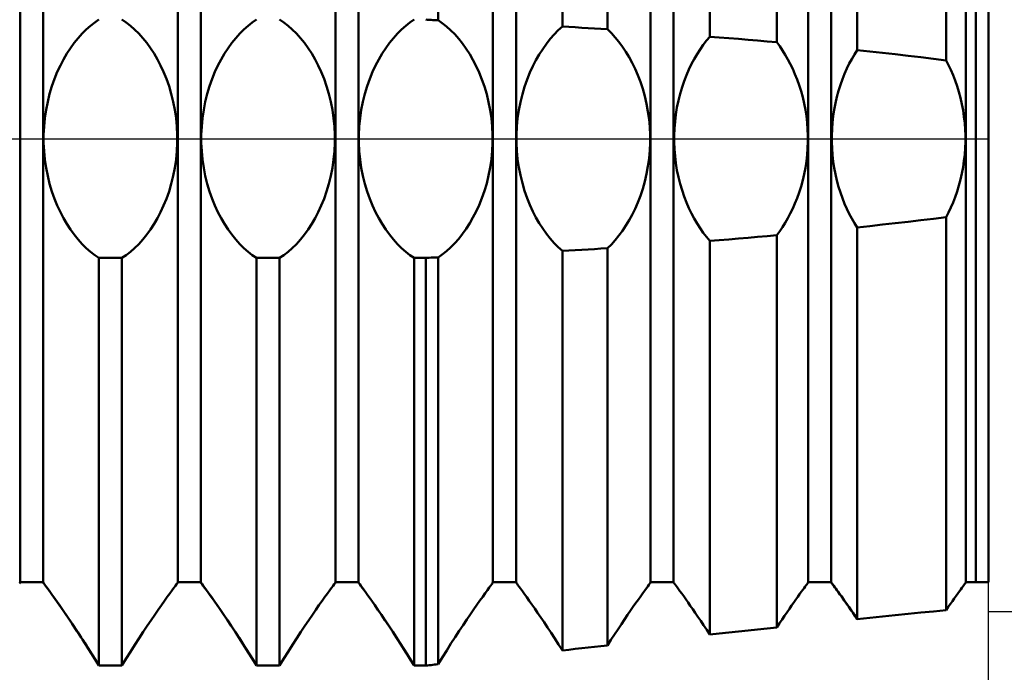
# Model space of a CAD drawing. Units: millimetres. Extents: x -27 to 116, y -34 to 41.
# Drawn here: x 71 to 82, y -6 to 1 of the extents above; entities that cross this region are included whole.
import ezdxf

# ---------------------------------------------------------------- set-up
doc = ezdxf.new("R2010")
doc.units = ezdxf.units.MM
doc.header["$LTSCALE"] = 4.4
doc.linetypes.add('LONGDASH_DASH', pattern=[0.85, 0.4, -0.2, 0.05, -0.2])
for name, color, linetype in [('1', 4, 'CONTINUOUS'), ('2', 7, 'CONTINUOUS'), ('4', 2, 'LONGDASH_DASH'), ('NOCUT', 7, 'CONTINUOUS'), ('SK4', 2, 'LONGDASH_DASH')]:
    doc.layers.add(name, color=color, linetype=linetype)

msp = doc.modelspace()

# ---------------------------------------------------------------- linework, layer by layer
at = {"layer": '1', "color": 4, "linetype": 'CONTINUOUS', "lineweight": 50}
for p, q in [((75.887, 1.317), (75.887, 5.837)), ((77.267, 1.246), (77.267, 5.683)), ((77.767, 1.216), (77.767, 5.628)), ((78.904, 1.134), (78.904, 5.506)), ((79.648, 1.072), (79.648, 5.427)), ((80.54, 0.985), (80.54, 5.335)), ((81.528, 0.87), (81.528, 5.235)), ((71.247, -4.926), (71.247, 4.926)), ((71.503, -4.926), (71.503, 4.926)), ((72.997, -4.926), (72.997, 4.926)), ((73.253, -4.926), (73.253, 4.926)), ((74.747, -4.926), (74.747, 4.926)), ((75.003, -4.926), (75.003, 4.926)), ((76.497, -4.926), (76.497, 4.926)), ((76.753, -4.926), (76.753, 4.926)), ((78.247, -4.926), (78.247, 4.926)), ((78.503, -4.926), (78.503, 4.926)), ((79.997, -4.926), (79.997, 4.926)), ((80.253, -4.926), (80.253, 4.926)), ((81.747, -4.926), (81.747, 4.926)), ((81.856, -4.926), (81.856, 4.926)), ((82, -4.926), (82, 4.926)), ((72.075, 1.291), (72.122, 1.323)), ((72.425, 1.291), (72.378, 1.323)), ((73.825, 1.291), (73.872, 1.323)), ((74.175, 1.291), (74.128, 1.323)), ((75.575, 1.291), (75.622, 1.323)), ((75.77, 1.322), (75.75, 1.323)), ((75.789, 1.321), (75.77, 1.322)), ((75.809, 1.32), (75.789, 1.321)), ((75.828, 1.319), (75.809, 1.32)), ((75.848, 1.318), (75.828, 1.319)), ((75.868, 1.317), (75.848, 1.318)), ((75.887, 1.317), (75.868, 1.317)), ((75.934, 1.285), (75.887, 1.317)), ((71.936, 1.169), (71.982, 1.215)), ((71.982, 1.215), (72.028, 1.255)), ((72.028, 1.255), (72.075, 1.291)), ((72.472, 1.255), (72.425, 1.291)), ((72.518, 1.215), (72.472, 1.255)), ((72.564, 1.169), (72.518, 1.215)), ((73.686, 1.169), (73.732, 1.215)), ((73.732, 1.215), (73.778, 1.255)), ((73.778, 1.255), (73.825, 1.291)), ((74.222, 1.255), (74.175, 1.291)), ((74.268, 1.215), (74.222, 1.255)), ((74.314, 1.169), (74.268, 1.215)), ((75.436, 1.169), (75.482, 1.215)), ((75.482, 1.215), (75.528, 1.255)), ((75.528, 1.255), (75.575, 1.291)), ((75.98, 1.248), (75.934, 1.285)), ((76.026, 1.207), (75.98, 1.248)), ((76.072, 1.161), (76.026, 1.207)), ((77.176, 1.159), (77.221, 1.205)), ((77.221, 1.205), (77.267, 1.246)), ((77.339, 1.242), (77.267, 1.246)), ((77.41, 1.238), (77.339, 1.242)), ((77.482, 1.234), (77.41, 1.238)), ((77.553, 1.229), (77.482, 1.234)), ((77.625, 1.225), (77.553, 1.229)), ((77.696, 1.22), (77.625, 1.225)), ((77.767, 1.216), (77.696, 1.22)), ((77.811, 1.173), (77.767, 1.216)), ((71.847, 1.065), (71.891, 1.119)), ((71.891, 1.119), (71.936, 1.169)), ((72.609, 1.119), (72.564, 1.169)), ((72.653, 1.065), (72.609, 1.119)), ((73.597, 1.065), (73.641, 1.119)), ((73.641, 1.119), (73.686, 1.169)), ((74.359, 1.119), (74.314, 1.169)), ((74.403, 1.065), (74.359, 1.119)), ((75.347, 1.065), (75.391, 1.119)), ((75.391, 1.119), (75.436, 1.169)), ((76.116, 1.111), (76.072, 1.161)), ((76.159, 1.057), (76.116, 1.111)), ((77.09, 1.055), (77.132, 1.109)), ((77.132, 1.109), (77.176, 1.159)), ((77.853, 1.126), (77.811, 1.173)), ((77.895, 1.076), (77.853, 1.126)), ((78.867, 1.09), (78.904, 1.134)), ((79.01, 1.126), (78.904, 1.134)), ((79.116, 1.117), (79.01, 1.126)), ((79.223, 1.109), (79.116, 1.117)), ((79.329, 1.1), (79.223, 1.109)), ((79.435, 1.091), (79.329, 1.1)), ((71.766, 0.946), (71.806, 1.007)), ((71.806, 1.007), (71.847, 1.065)), ((72.694, 1.007), (72.653, 1.065)), ((72.734, 0.946), (72.694, 1.007)), ((73.516, 0.946), (73.556, 1.007)), ((73.556, 1.007), (73.597, 1.065)), ((74.444, 1.007), (74.403, 1.065)), ((74.484, 0.946), (74.444, 1.007)), ((75.266, 0.946), (75.306, 1.007)), ((75.306, 1.007), (75.347, 1.065)), ((76.2, 0.999), (76.159, 1.057)), ((76.239, 0.938), (76.2, 0.999)), ((77.01, 0.936), (77.049, 0.997)), ((77.049, 0.997), (77.09, 1.055)), ((77.934, 1.022), (77.895, 1.076)), ((77.972, 0.965), (77.934, 1.022)), ((78.763, 0.941), (78.796, 0.993)), ((78.796, 0.993), (78.831, 1.043)), ((78.831, 1.043), (78.867, 1.09)), ((79.542, 1.081), (79.435, 1.091)), ((79.648, 1.072), (79.542, 1.081)), ((79.68, 1.027), (79.648, 1.072)), ((79.712, 0.981), (79.68, 1.027)), ((80.51, 0.936), (80.541, 0.985)), ((80.681, 0.97), (80.54, 0.985)), ((71.694, 0.815), (71.728, 0.882)), ((71.728, 0.882), (71.766, 0.946)), ((72.772, 0.882), (72.734, 0.946)), ((72.806, 0.815), (72.772, 0.882)), ((73.444, 0.815), (73.478, 0.882)), ((73.478, 0.882), (73.516, 0.946)), ((74.522, 0.882), (74.484, 0.946)), ((74.556, 0.815), (74.522, 0.882)), ((75.194, 0.815), (75.228, 0.882)), ((75.228, 0.882), (75.266, 0.946)), ((76.275, 0.875), (76.239, 0.938)), ((76.31, 0.808), (76.275, 0.875)), ((76.973, 0.873), (77.01, 0.936)), ((78.008, 0.905), (77.972, 0.965)), ((78.042, 0.843), (78.008, 0.905)), ((78.701, 0.831), (78.731, 0.886)), ((78.731, 0.886), (78.763, 0.941)), ((79.742, 0.932), (79.712, 0.981)), ((79.771, 0.882), (79.742, 0.932)), ((79.798, 0.831), (79.771, 0.882)), ((80.453, 0.835), (80.481, 0.886)), ((80.481, 0.886), (80.51, 0.936)), ((80.822, 0.954), (80.681, 0.97)), ((80.964, 0.939), (80.822, 0.954)), ((81.105, 0.922), (80.964, 0.939)), ((81.247, 0.905), (81.105, 0.922)), ((81.388, 0.888), (81.247, 0.905)), ((81.528, 0.87), (81.388, 0.888)), ((71.66, 0.743), (71.694, 0.815)), ((72.84, 0.743), (72.806, 0.815)), ((73.41, 0.743), (73.444, 0.815)), ((74.59, 0.743), (74.556, 0.815)), ((75.16, 0.743), (75.194, 0.815)), ((76.342, 0.737), (76.31, 0.808)), ((76.907, 0.735), (76.939, 0.806)), ((76.939, 0.806), (76.973, 0.873)), ((78.074, 0.778), (78.042, 0.843)), ((78.105, 0.707), (78.074, 0.778)), ((78.645, 0.708), (78.673, 0.771)), ((78.673, 0.771), (78.701, 0.831)), ((79.825, 0.776), (79.798, 0.831)), ((79.85, 0.719), (79.825, 0.776)), ((80.401, 0.722), (80.427, 0.78)), ((80.427, 0.78), (80.453, 0.835)), ((81.554, 0.819), (81.528, 0.87)), ((81.58, 0.765), (81.554, 0.819)), ((71.6, 0.585), (71.629, 0.666)), ((71.629, 0.666), (71.66, 0.743)), ((72.871, 0.666), (72.84, 0.743)), ((72.9, 0.585), (72.871, 0.666)), ((73.35, 0.585), (73.379, 0.666)), ((73.379, 0.666), (73.41, 0.743)), ((74.621, 0.666), (74.59, 0.743)), ((74.65, 0.585), (74.621, 0.666)), ((75.1, 0.585), (75.129, 0.666)), ((75.129, 0.666), (75.16, 0.743)), ((76.373, 0.66), (76.342, 0.737)), ((76.402, 0.579), (76.373, 0.66)), ((76.848, 0.578), (76.876, 0.658)), ((76.876, 0.658), (76.907, 0.735)), ((78.133, 0.633), (78.105, 0.707)), ((78.62, 0.641), (78.645, 0.708)), ((79.874, 0.658), (79.85, 0.719)), ((79.897, 0.595), (79.874, 0.658)), ((80.354, 0.598), (80.377, 0.661)), ((80.377, 0.661), (80.401, 0.722)), ((81.605, 0.708), (81.58, 0.765)), ((81.628, 0.647), (81.605, 0.708)), ((71.575, 0.5), (71.6, 0.585)), ((72.925, 0.5), (72.9, 0.585)), ((73.325, 0.5), (73.35, 0.585)), ((74.675, 0.5), (74.65, 0.585)), ((75.075, 0.5), (75.1, 0.585)), ((76.427, 0.495), (76.402, 0.579)), ((76.823, 0.494), (76.848, 0.578)), ((78.159, 0.555), (78.133, 0.633)), ((78.183, 0.473), (78.159, 0.555)), ((78.574, 0.5), (78.596, 0.572)), ((78.596, 0.572), (78.62, 0.641)), ((79.917, 0.529), (79.897, 0.595)), ((80.334, 0.532), (80.354, 0.598)), ((81.65, 0.585), (81.628, 0.647)), ((81.67, 0.52), (81.65, 0.585)), ((71.553, 0.412), (71.575, 0.5)), ((72.947, 0.412), (72.925, 0.5)), ((73.303, 0.412), (73.325, 0.5)), ((74.697, 0.412), (74.675, 0.5)), ((75.053, 0.412), (75.075, 0.5)), ((76.448, 0.407), (76.427, 0.495)), ((76.801, 0.406), (76.823, 0.494)), ((78.202, 0.389), (78.183, 0.473)), ((78.556, 0.425), (78.574, 0.5)), ((79.936, 0.461), (79.917, 0.529)), ((79.952, 0.392), (79.936, 0.461)), ((80.299, 0.394), (80.315, 0.464)), ((80.315, 0.464), (80.334, 0.532)), ((81.688, 0.453), (81.67, 0.52)), ((81.703, 0.385), (81.688, 0.453)), ((71.535, 0.321), (71.553, 0.412)), ((72.965, 0.321), (72.947, 0.412)), ((73.285, 0.321), (73.303, 0.412)), ((74.715, 0.321), (74.697, 0.412)), ((75.035, 0.321), (75.053, 0.412)), ((76.466, 0.318), (76.448, 0.407)), ((76.784, 0.317), (76.801, 0.406)), ((78.218, 0.303), (78.202, 0.389)), ((78.527, 0.271), (78.54, 0.349)), ((78.54, 0.349), (78.556, 0.425)), ((79.965, 0.321), (79.952, 0.392)), ((80.285, 0.323), (80.299, 0.394)), ((81.716, 0.316), (81.703, 0.385)), ((71.513, 0.137), (71.522, 0.229)), ((71.522, 0.229), (71.535, 0.321)), ((72.978, 0.229), (72.965, 0.321)), ((72.987, 0.137), (72.978, 0.229)), ((73.263, 0.137), (73.272, 0.229)), ((73.272, 0.229), (73.285, 0.321)), ((74.728, 0.229), (74.715, 0.321)), ((74.737, 0.137), (74.728, 0.229)), ((75.013, 0.137), (75.022, 0.229)), ((75.022, 0.229), (75.035, 0.321)), ((76.479, 0.227), (76.466, 0.318)), ((76.488, 0.135), (76.479, 0.227)), ((76.762, 0.135), (76.771, 0.226)), ((76.771, 0.226), (76.784, 0.317)), ((78.23, 0.216), (78.218, 0.303)), ((78.518, 0.193), (78.527, 0.271)), ((79.976, 0.25), (79.965, 0.321)), ((79.984, 0.178), (79.976, 0.25)), ((80.266, 0.179), (80.274, 0.251)), ((80.274, 0.251), (80.285, 0.323)), ((81.726, 0.245), (81.716, 0.316)), ((81.734, 0.175), (81.726, 0.245)), ((71.508, 0.045), (71.513, 0.137)), ((72.992, 0.045), (72.987, 0.137)), ((73.258, 0.045), (73.263, 0.137)), ((74.742, 0.045), (74.737, 0.137)), ((75.008, 0.045), (75.013, 0.137)), ((76.492, 0.045), (76.488, 0.135)), ((76.758, 0.045), (76.762, 0.135)), ((78.238, 0.129), (78.23, 0.216)), ((78.242, 0.043), (78.238, 0.129)), ((78.508, 0.038), (78.511, 0.115)), ((78.511, 0.115), (78.518, 0.193)), ((79.989, 0.106), (79.984, 0.178)), ((80.261, 0.107), (80.266, 0.179)), ((81.74, 0.104), (81.734, 0.175)), ((71.508, -0.045), (71.508, 0.045)), ((72.992, -0.045), (72.992, 0.045)), ((73.258, -0.045), (73.258, 0.045)), ((74.742, -0.045), (74.742, 0.045)), ((75.008, -0.045), (75.008, 0.045)), ((76.492, -0.045), (76.492, 0.045)), ((76.758, -0.045), (76.758, 0.045)), ((78.242, -0.043), (78.242, 0.043)), ((78.508, -0.038), (78.508, 0.038)), ((79.992, 0.035), (79.989, 0.106)), ((79.992, -0.035), (79.992, 0.035)), ((80.258, 0.035), (80.261, 0.107)), ((80.258, -0.035), (80.258, 0.035)), ((81.742, 0.035), (81.74, 0.104)), ((81.742, -0.035), (81.742, 0.035)), ((71.513, -0.137), (71.508, -0.045)), ((72.987, -0.137), (72.992, -0.045)), ((73.263, -0.137), (73.258, -0.045)), ((74.737, -0.137), (74.742, -0.045)), ((75.013, -0.137), (75.008, -0.045)), ((76.488, -0.135), (76.492, -0.045)), ((76.762, -0.135), (76.758, -0.045)), ((78.238, -0.129), (78.242, -0.043)), ((78.511, -0.115), (78.508, -0.038)), ((79.984, -0.178), (79.989, -0.106)), ((79.989, -0.106), (79.992, -0.035)), ((80.261, -0.107), (80.258, -0.035)), ((80.266, -0.179), (80.261, -0.107)), ((81.734, -0.175), (81.74, -0.104)), ((81.74, -0.104), (81.742, -0.035)), ((71.522, -0.229), (71.513, -0.137)), ((72.978, -0.229), (72.987, -0.137)), ((73.272, -0.229), (73.263, -0.137)), ((74.728, -0.229), (74.737, -0.137)), ((75.022, -0.229), (75.013, -0.137)), ((76.479, -0.227), (76.488, -0.135)), ((76.771, -0.226), (76.762, -0.135)), ((78.218, -0.303), (78.23, -0.216)), ((78.23, -0.216), (78.238, -0.129)), ((78.518, -0.193), (78.511, -0.115)), ((78.527, -0.271), (78.518, -0.193)), ((79.976, -0.25), (79.984, -0.178)), ((80.274, -0.251), (80.266, -0.179)), ((81.726, -0.245), (81.734, -0.175)), ((71.535, -0.321), (71.522, -0.229)), ((71.553, -0.412), (71.535, -0.321)), ((72.947, -0.412), (72.965, -0.321)), ((72.965, -0.321), (72.978, -0.229)), ((73.285, -0.321), (73.272, -0.229)), ((73.303, -0.412), (73.285, -0.321)), ((74.697, -0.412), (74.715, -0.321)), ((74.715, -0.321), (74.728, -0.229)), ((75.035, -0.321), (75.022, -0.229)), ((75.053, -0.412), (75.035, -0.321)), ((76.448, -0.407), (76.466, -0.318)), ((76.466, -0.318), (76.479, -0.227)), ((76.784, -0.317), (76.771, -0.226)), ((76.801, -0.406), (76.784, -0.317)), ((78.202, -0.389), (78.218, -0.303)), ((78.54, -0.349), (78.527, -0.271)), ((79.952, -0.392), (79.965, -0.321)), ((79.965, -0.321), (79.976, -0.25)), ((80.285, -0.323), (80.274, -0.251)), ((80.299, -0.394), (80.285, -0.323)), ((81.703, -0.385), (81.716, -0.316)), ((81.716, -0.316), (81.726, -0.245)), ((71.575, -0.5), (71.553, -0.412)), ((72.925, -0.5), (72.947, -0.412)), ((73.325, -0.5), (73.303, -0.412)), ((74.675, -0.5), (74.697, -0.412)), ((75.075, -0.5), (75.053, -0.412)), ((76.427, -0.495), (76.448, -0.407)), ((76.823, -0.494), (76.801, -0.406)), ((78.183, -0.473), (78.202, -0.389)), ((78.556, -0.425), (78.54, -0.349)), ((78.574, -0.5), (78.556, -0.425)), ((79.936, -0.461), (79.952, -0.392)), ((80.315, -0.464), (80.299, -0.394)), ((81.688, -0.453), (81.703, -0.385)), ((71.6, -0.585), (71.575, -0.5)), ((72.9, -0.585), (72.925, -0.5)), ((73.35, -0.585), (73.325, -0.5)), ((74.65, -0.585), (74.675, -0.5)), ((75.1, -0.585), (75.075, -0.5)), ((76.402, -0.579), (76.427, -0.495)), ((76.848, -0.578), (76.823, -0.494)), ((78.159, -0.555), (78.183, -0.473)), ((78.596, -0.572), (78.574, -0.5)), ((79.897, -0.595), (79.917, -0.529)), ((79.917, -0.529), (79.936, -0.461)), ((80.334, -0.532), (80.315, -0.464)), ((80.354, -0.598), (80.334, -0.532)), ((81.65, -0.585), (81.67, -0.52)), ((81.67, -0.52), (81.688, -0.453)), ((71.629, -0.666), (71.6, -0.585)), ((72.871, -0.666), (72.9, -0.585)), ((73.379, -0.666), (73.35, -0.585)), ((74.621, -0.666), (74.65, -0.585)), ((75.129, -0.666), (75.1, -0.585)), ((76.373, -0.66), (76.402, -0.579)), ((76.876, -0.658), (76.848, -0.578)), ((78.105, -0.707), (78.133, -0.633)), ((78.133, -0.633), (78.159, -0.555)), ((78.62, -0.641), (78.596, -0.572)), ((78.645, -0.708), (78.62, -0.641)), ((79.874, -0.658), (79.897, -0.595)), ((80.377, -0.661), (80.354, -0.598)), ((81.605, -0.708), (81.628, -0.647)), ((81.628, -0.647), (81.65, -0.585)), ((71.66, -0.743), (71.629, -0.666)), ((71.694, -0.815), (71.66, -0.743)), ((72.806, -0.815), (72.84, -0.743)), ((72.84, -0.743), (72.871, -0.666)), ((73.41, -0.743), (73.379, -0.666)), ((73.444, -0.815), (73.41, -0.743)), ((74.556, -0.815), (74.59, -0.743)), ((74.59, -0.743), (74.621, -0.666)), ((75.16, -0.743), (75.129, -0.666)), ((75.194, -0.815), (75.16, -0.743)), ((76.31, -0.808), (76.342, -0.737)), ((76.342, -0.737), (76.373, -0.66)), ((76.907, -0.735), (76.876, -0.658)), ((76.939, -0.806), (76.907, -0.735)), ((78.074, -0.778), (78.105, -0.707)), ((78.673, -0.771), (78.645, -0.708)), ((79.825, -0.776), (79.85, -0.719)), ((79.85, -0.719), (79.874, -0.658)), ((80.401, -0.722), (80.377, -0.661)), ((80.427, -0.78), (80.401, -0.722)), ((81.554, -0.819), (81.58, -0.765)), ((81.58, -0.765), (81.605, -0.708)), ((71.728, -0.882), (71.694, -0.815)), ((72.772, -0.882), (72.806, -0.815)), ((73.478, -0.882), (73.444, -0.815)), ((74.522, -0.882), (74.556, -0.815)), ((75.228, -0.882), (75.194, -0.815)), ((76.275, -0.875), (76.31, -0.808)), ((76.973, -0.873), (76.939, -0.806)), ((77.01, -0.936), (76.973, -0.873)), ((78.008, -0.905), (78.042, -0.843)), ((78.042, -0.843), (78.074, -0.778)), ((78.701, -0.831), (78.673, -0.771)), ((78.731, -0.886), (78.701, -0.831)), ((79.771, -0.882), (79.798, -0.831)), ((79.798, -0.831), (79.825, -0.776)), ((80.453, -0.835), (80.427, -0.78)), ((80.481, -0.886), (80.453, -0.835)), ((81.388, -0.888), (81.528, -0.87)), ((81.528, -0.87), (81.554, -0.819)), ((81.528, -5.235), (81.528, -0.87)), ((71.766, -0.946), (71.728, -0.882)), ((71.806, -1.007), (71.766, -0.946)), ((72.694, -1.007), (72.734, -0.946)), ((72.734, -0.946), (72.772, -0.882)), ((73.516, -0.946), (73.478, -0.882)), ((73.556, -1.007), (73.516, -0.946)), ((74.444, -1.007), (74.484, -0.946)), ((74.484, -0.946), (74.522, -0.882)), ((75.266, -0.946), (75.228, -0.882)), ((75.306, -1.007), (75.266, -0.946)), ((76.2, -0.999), (76.239, -0.938)), ((76.239, -0.938), (76.275, -0.875)), ((77.049, -0.997), (77.01, -0.936)), ((77.934, -1.022), (77.972, -0.965)), ((77.972, -0.965), (78.008, -0.905)), ((78.763, -0.941), (78.731, -0.886)), ((78.796, -0.993), (78.763, -0.941)), ((79.68, -1.027), (79.712, -0.981)), ((79.712, -0.981), (79.742, -0.932)), ((79.742, -0.932), (79.771, -0.882)), ((80.51, -0.936), (80.481, -0.886)), ((80.541, -0.985), (80.51, -0.936)), ((80.54, -0.985), (80.681, -0.97)), ((80.681, -0.97), (80.822, -0.954)), ((80.822, -0.954), (80.964, -0.939)), ((80.964, -0.939), (81.105, -0.922)), ((81.105, -0.922), (81.247, -0.905)), ((81.247, -0.905), (81.388, -0.888)), ((71.847, -1.065), (71.806, -1.007)), ((71.891, -1.119), (71.847, -1.065)), ((72.609, -1.119), (72.653, -1.065)), ((72.653, -1.065), (72.694, -1.007)), ((73.597, -1.065), (73.556, -1.007)), ((73.641, -1.119), (73.597, -1.065)), ((74.359, -1.119), (74.403, -1.065)), ((74.403, -1.065), (74.444, -1.007)), ((75.347, -1.065), (75.306, -1.007)), ((75.391, -1.119), (75.347, -1.065)), ((76.116, -1.111), (76.159, -1.057)), ((76.159, -1.057), (76.2, -0.999)), ((77.09, -1.055), (77.049, -0.997)), ((77.132, -1.109), (77.09, -1.055)), ((77.853, -1.126), (77.895, -1.076)), ((77.895, -1.076), (77.934, -1.022)), ((78.831, -1.043), (78.796, -0.993)), ((78.867, -1.09), (78.831, -1.043)), ((78.904, -1.134), (78.867, -1.09)), ((79.329, -1.1), (79.435, -1.091)), ((79.435, -1.091), (79.542, -1.081)), ((79.542, -1.081), (79.648, -1.072)), ((79.648, -1.072), (79.68, -1.027)), ((79.648, -5.427), (79.648, -1.072)), ((80.54, -5.335), (80.54, -0.985)), ((71.936, -1.169), (71.891, -1.119)), ((71.982, -1.215), (71.936, -1.169)), ((72.518, -1.215), (72.564, -1.169)), ((72.564, -1.169), (72.609, -1.119)), ((73.686, -1.169), (73.641, -1.119)), ((73.732, -1.215), (73.686, -1.169)), ((74.268, -1.215), (74.314, -1.169)), ((74.314, -1.169), (74.359, -1.119)), ((75.436, -1.169), (75.391, -1.119)), ((75.482, -1.215), (75.436, -1.169)), ((76.026, -1.207), (76.072, -1.161)), ((76.072, -1.161), (76.116, -1.111)), ((77.176, -1.159), (77.132, -1.109)), ((77.221, -1.205), (77.176, -1.159)), ((77.767, -1.216), (77.811, -1.173)), ((77.811, -1.173), (77.853, -1.126)), ((78.904, -1.134), (79.01, -1.126)), ((78.904, -5.506), (78.904, -1.134)), ((79.01, -1.126), (79.116, -1.117)), ((79.116, -1.117), (79.223, -1.109)), ((79.223, -1.109), (79.329, -1.1)), ((72.028, -1.255), (71.982, -1.215)), ((72.075, -1.291), (72.028, -1.255)), ((72.122, -1.323), (72.075, -1.291)), ((72.378, -1.323), (72.425, -1.291)), ((72.425, -1.291), (72.472, -1.255)), ((72.472, -1.255), (72.518, -1.215)), ((73.778, -1.255), (73.732, -1.215)), ((73.825, -1.291), (73.778, -1.255)), ((73.872, -1.323), (73.825, -1.291)), ((74.128, -1.323), (74.175, -1.291)), ((74.175, -1.291), (74.222, -1.255)), ((74.222, -1.255), (74.268, -1.215)), ((75.528, -1.255), (75.482, -1.215)), ((75.575, -1.291), (75.528, -1.255)), ((75.622, -1.323), (75.575, -1.291)), ((75.887, -1.317), (75.934, -1.285)), ((75.934, -1.285), (75.98, -1.248)), ((75.98, -1.248), (76.026, -1.207)), ((77.267, -1.246), (77.221, -1.205)), ((77.267, -1.246), (77.339, -1.242)), ((77.267, -5.683), (77.267, -1.246)), ((77.339, -1.242), (77.41, -1.238)), ((77.41, -1.238), (77.482, -1.234)), ((77.482, -1.234), (77.553, -1.229)), ((77.553, -1.229), (77.625, -1.225)), ((77.625, -1.225), (77.696, -1.22)), ((77.696, -1.22), (77.767, -1.216)), ((77.767, -5.628), (77.767, -1.216)), ((72.122, -1.323), (72.378, -1.323)), ((72.122, -5.852), (72.122, -1.323)), ((72.378, -5.852), (72.378, -1.323)), ((73.872, -1.323), (74.128, -1.323)), ((73.872, -5.852), (73.872, -1.323)), ((74.128, -5.852), (74.128, -1.323)), ((75.622, -1.323), (75.75, -1.323)), ((75.622, -5.852), (75.622, -1.323)), ((75.75, -1.323), (75.77, -1.322)), ((75.75, -5.852), (75.75, -1.323)), ((75.77, -1.322), (75.789, -1.321)), ((75.789, -1.321), (75.809, -1.32)), ((75.809, -1.32), (75.828, -1.319)), ((75.828, -1.319), (75.848, -1.318)), ((75.848, -1.318), (75.868, -1.317)), ((75.868, -1.317), (75.887, -1.317)), ((75.887, -5.837), (75.887, -1.317)), ((71.24, -4.938), (71.243, -4.935)), ((71.243, -4.935), (71.247, -4.926)), ((71.247, -4.926), (71.503, -4.926)), ((71.507, -4.935), (71.503, -4.926)), ((71.511, -4.94), (71.507, -4.935)), ((71.509, -4.937), (71.507, -4.935)), ((71.514, -4.944), (71.509, -4.937)), ((71.523, -4.955), (71.511, -4.94)), ((71.522, -4.954), (71.514, -4.944)), ((71.533, -4.97), (71.522, -4.954)), ((71.541, -4.981), (71.523, -4.955)), ((71.548, -4.989), (71.533, -4.97)), ((71.568, -5.017), (71.541, -4.981)), ((71.565, -5.013), (71.548, -4.989)), ((71.585, -5.041), (71.565, -5.013)), ((71.6, -5.062), (71.568, -5.017)), ((72.909, -5.049), (72.934, -5.015)), ((72.934, -5.015), (72.955, -4.986)), ((72.955, -4.986), (72.971, -4.964)), ((72.971, -4.964), (72.983, -4.948)), ((72.983, -4.948), (72.99, -4.938)), ((72.99, -4.938), (72.993, -4.935)), ((72.993, -4.935), (72.997, -4.926)), ((72.997, -4.926), (73.253, -4.926)), ((73.257, -4.935), (73.253, -4.926)), ((73.259, -4.937), (73.257, -4.935)), ((73.26, -4.938), (73.257, -4.935)), ((73.264, -4.944), (73.259, -4.937)), ((73.267, -4.948), (73.26, -4.938)), ((73.272, -4.954), (73.264, -4.944)), ((73.279, -4.964), (73.267, -4.948)), ((73.283, -4.97), (73.272, -4.954)), ((73.295, -4.986), (73.279, -4.964)), ((73.298, -4.989), (73.283, -4.97)), ((73.316, -5.015), (73.295, -4.986)), ((73.315, -5.013), (73.298, -4.989)), ((73.335, -5.041), (73.315, -5.013)), ((73.341, -5.049), (73.316, -5.015)), ((74.659, -5.049), (74.684, -5.015)), ((74.684, -5.015), (74.705, -4.986)), ((74.705, -4.986), (74.721, -4.964)), ((74.721, -4.964), (74.733, -4.948)), ((74.733, -4.948), (74.74, -4.938)), ((74.74, -4.938), (74.743, -4.935)), ((74.743, -4.935), (74.747, -4.926)), ((74.747, -4.926), (75.003, -4.926)), ((75.007, -4.935), (75.003, -4.926)), ((75.009, -4.937), (75.007, -4.935)), ((75.01, -4.938), (75.007, -4.935)), ((75.014, -4.944), (75.009, -4.937)), ((75.017, -4.948), (75.01, -4.938)), ((75.022, -4.954), (75.014, -4.944)), ((75.029, -4.964), (75.017, -4.948)), ((75.033, -4.97), (75.022, -4.954)), ((75.045, -4.986), (75.029, -4.964)), ((75.048, -4.989), (75.033, -4.97)), ((75.066, -5.015), (75.045, -4.986)), ((75.065, -5.013), (75.048, -4.989)), ((75.085, -5.041), (75.065, -5.013)), ((75.091, -5.049), (75.066, -5.015)), ((76.411, -5.047), (76.435, -5.013)), ((76.435, -5.013), (76.456, -4.985)), ((76.456, -4.985), (76.472, -4.963)), ((76.472, -4.963), (76.483, -4.947)), ((76.483, -4.947), (76.49, -4.938)), ((76.49, -4.938), (76.493, -4.935)), ((76.493, -4.935), (76.497, -4.926)), ((76.497, -4.926), (76.753, -4.926)), ((76.757, -4.935), (76.753, -4.926)), ((76.759, -4.937), (76.757, -4.935)), ((76.759, -4.937), (76.757, -4.935)), ((76.765, -4.945), (76.759, -4.937)), ((76.765, -4.945), (76.759, -4.937)), ((76.774, -4.957), (76.765, -4.945)), ((76.774, -4.957), (76.765, -4.945)), ((76.787, -4.975), (76.774, -4.957)), ((76.787, -4.975), (76.774, -4.957)), ((76.803, -4.997), (76.787, -4.975)), ((76.803, -4.997), (76.787, -4.975)), ((76.823, -5.025), (76.803, -4.997)), ((76.823, -5.025), (76.803, -4.997)), ((76.846, -5.057), (76.823, -5.025)), ((76.846, -5.057), (76.823, -5.025)), ((78.161, -5.047), (78.182, -5.017)), ((78.182, -5.017), (78.2, -4.992)), ((78.2, -4.992), (78.215, -4.972)), ((78.215, -4.972), (78.227, -4.956)), ((78.227, -4.956), (78.236, -4.944)), ((78.236, -4.944), (78.241, -4.937)), ((78.241, -4.937), (78.243, -4.935)), ((78.243, -4.935), (78.247, -4.926)), ((78.247, -4.926), (78.503, -4.926)), ((78.507, -4.935), (78.503, -4.926)), ((78.509, -4.937), (78.507, -4.935)), ((78.509, -4.937), (78.507, -4.935)), ((78.513, -4.942), (78.509, -4.937)), ((78.513, -4.942), (78.509, -4.937)), ((78.52, -4.951), (78.513, -4.942)), ((78.52, -4.951), (78.513, -4.942)), ((78.529, -4.964), (78.52, -4.951)), ((78.529, -4.964), (78.52, -4.951)), ((78.541, -4.981), (78.529, -4.964)), ((78.541, -4.981), (78.529, -4.964)), ((78.556, -5.001), (78.541, -4.981)), ((78.556, -5.001), (78.541, -4.981)), ((78.573, -5.025), (78.556, -5.001)), ((78.573, -5.025), (78.556, -5.001)), ((78.593, -5.052), (78.573, -5.025)), ((78.593, -5.052), (78.573, -5.025)), ((79.92, -5.034), (79.937, -5.011)), ((79.937, -5.011), (79.951, -4.991)), ((79.951, -4.991), (79.964, -4.974)), ((79.964, -4.974), (79.974, -4.96)), ((79.974, -4.96), (79.982, -4.949)), ((79.982, -4.949), (79.988, -4.941)), ((79.988, -4.941), (79.991, -4.936)), ((79.991, -4.936), (79.993, -4.935)), ((79.993, -4.935), (79.997, -4.926)), ((79.997, -4.926), (80.253, -4.926)), ((80.257, -4.935), (80.253, -4.926)), ((80.258, -4.936), (80.257, -4.935)), ((80.259, -4.937), (80.257, -4.935)), ((80.261, -4.94), (80.258, -4.936)), ((80.263, -4.943), (80.259, -4.937)), ((80.266, -4.946), (80.261, -4.94)), ((80.271, -4.953), (80.263, -4.943)), ((80.272, -4.955), (80.266, -4.946)), ((80.281, -4.967), (80.271, -4.953)), ((80.28, -4.966), (80.272, -4.955)), ((80.29, -4.979), (80.28, -4.966)), ((80.294, -4.984), (80.281, -4.967)), ((80.302, -4.995), (80.29, -4.979)), ((80.31, -5.006), (80.294, -4.984)), ((80.315, -5.014), (80.302, -4.995)), ((80.328, -5.032), (80.31, -5.006)), ((80.331, -5.035), (80.315, -5.014)), ((81.658, -5.05), (81.675, -5.026)), ((81.675, -5.026), (81.691, -5.005)), ((81.691, -5.005), (81.704, -4.986)), ((81.704, -4.986), (81.716, -4.971)), ((81.716, -4.971), (81.726, -4.958)), ((81.726, -4.958), (81.733, -4.948)), ((81.733, -4.948), (81.738, -4.941)), ((81.738, -4.941), (81.742, -4.936)), ((81.742, -4.936), (81.743, -4.935)), ((81.743, -4.935), (81.747, -4.926)), ((81.747, -4.926), (82, -4.926)), ((71.608, -5.073), (71.585, -5.041)), ((71.638, -5.115), (71.6, -5.062)), ((71.633, -5.108), (71.608, -5.073)), ((71.66, -5.145), (71.633, -5.108)), ((71.68, -5.175), (71.638, -5.115)), ((72.815, -5.181), (72.849, -5.133)), ((72.849, -5.133), (72.88, -5.089)), ((72.88, -5.089), (72.909, -5.049)), ((73.358, -5.073), (73.335, -5.041)), ((73.37, -5.089), (73.341, -5.049)), ((73.383, -5.108), (73.358, -5.073)), ((73.401, -5.133), (73.37, -5.089)), ((73.41, -5.145), (73.383, -5.108)), ((73.435, -5.181), (73.401, -5.133)), ((74.565, -5.181), (74.599, -5.133)), ((74.599, -5.133), (74.63, -5.089)), ((74.63, -5.089), (74.659, -5.049)), ((75.108, -5.073), (75.085, -5.041)), ((75.12, -5.089), (75.091, -5.049)), ((75.133, -5.108), (75.108, -5.073)), ((75.151, -5.133), (75.12, -5.089)), ((75.16, -5.145), (75.133, -5.108)), ((75.185, -5.181), (75.151, -5.133)), ((76.318, -5.177), (76.352, -5.129)), ((76.352, -5.129), (76.383, -5.086)), ((76.383, -5.086), (76.411, -5.047)), ((76.872, -5.093), (76.846, -5.057)), ((76.872, -5.093), (76.846, -5.057)), ((76.9, -5.132), (76.872, -5.093)), ((76.9, -5.132), (76.872, -5.093)), ((76.93, -5.174), (76.9, -5.132)), ((76.93, -5.174), (76.9, -5.132)), ((78.083, -5.156), (78.111, -5.116)), ((78.111, -5.116), (78.137, -5.08)), ((78.137, -5.08), (78.161, -5.047)), ((78.615, -5.082), (78.593, -5.052)), ((78.615, -5.082), (78.593, -5.052)), ((78.638, -5.115), (78.615, -5.082)), ((78.638, -5.115), (78.615, -5.082)), ((78.663, -5.149), (78.638, -5.115)), ((78.663, -5.149), (78.638, -5.115)), ((79.836, -5.151), (79.859, -5.119)), ((79.859, -5.119), (79.881, -5.088)), ((79.881, -5.088), (79.901, -5.06)), ((79.901, -5.06), (79.92, -5.034)), ((80.349, -5.061), (80.328, -5.032)), ((80.347, -5.058), (80.331, -5.035)), ((80.365, -5.082), (80.347, -5.058)), ((80.372, -5.093), (80.349, -5.061)), ((80.384, -5.109), (80.365, -5.082)), ((80.397, -5.128), (80.372, -5.093)), ((80.404, -5.137), (80.384, -5.109)), ((80.423, -5.165), (80.397, -5.128)), ((80.425, -5.167), (80.404, -5.137)), ((81.575, -5.167), (81.597, -5.135)), ((81.597, -5.135), (81.619, -5.105)), ((81.619, -5.105), (81.639, -5.077)), ((81.639, -5.077), (81.658, -5.05)), ((71.688, -5.185), (71.66, -5.145)), ((71.725, -5.239), (71.68, -5.175)), ((71.717, -5.227), (71.688, -5.185)), ((71.748, -5.272), (71.717, -5.227)), ((71.774, -5.31), (71.725, -5.239)), ((72.742, -5.287), (72.78, -5.232)), ((72.78, -5.232), (72.815, -5.181)), ((73.438, -5.185), (73.41, -5.145)), ((73.47, -5.232), (73.435, -5.181)), ((73.467, -5.227), (73.438, -5.185)), ((73.498, -5.272), (73.467, -5.227)), ((73.508, -5.287), (73.47, -5.232)), ((74.492, -5.287), (74.53, -5.232)), ((74.53, -5.232), (74.565, -5.181)), ((75.188, -5.185), (75.16, -5.145)), ((75.22, -5.232), (75.185, -5.181)), ((75.217, -5.227), (75.188, -5.185)), ((75.248, -5.272), (75.217, -5.227)), ((75.258, -5.287), (75.22, -5.232)), ((76.247, -5.28), (76.284, -5.226)), ((76.284, -5.226), (76.318, -5.177)), ((76.961, -5.218), (76.93, -5.174)), ((76.961, -5.218), (76.93, -5.174)), ((76.993, -5.266), (76.961, -5.218)), ((76.993, -5.266), (76.961, -5.218)), ((77.992, -5.288), (78.024, -5.241)), ((78.024, -5.241), (78.054, -5.197)), ((78.054, -5.197), (78.083, -5.156)), ((78.688, -5.186), (78.663, -5.149)), ((78.688, -5.186), (78.663, -5.149)), ((78.715, -5.225), (78.688, -5.186)), ((78.715, -5.225), (78.688, -5.186)), ((78.743, -5.265), (78.715, -5.225)), ((78.743, -5.265), (78.715, -5.225)), ((79.762, -5.257), (79.788, -5.22)), ((79.788, -5.22), (79.812, -5.185)), ((79.812, -5.185), (79.836, -5.151)), ((80.451, -5.204), (80.423, -5.165)), ((80.446, -5.198), (80.425, -5.167)), ((80.468, -5.229), (80.446, -5.198)), ((80.479, -5.245), (80.451, -5.204)), ((80.491, -5.263), (80.468, -5.229)), ((80.509, -5.289), (80.479, -5.245)), ((81.388, -5.249), (81.528, -5.235)), ((81.388, -5.249), (81.528, -5.235)), ((81.528, -5.235), (81.552, -5.2)), ((81.552, -5.2), (81.575, -5.167)), ((71.78, -5.32), (71.748, -5.272)), ((71.826, -5.388), (71.774, -5.31)), ((71.814, -5.371), (71.78, -5.32)), ((72.659, -5.41), (72.702, -5.346)), ((72.702, -5.346), (72.742, -5.287)), ((73.53, -5.32), (73.498, -5.272)), ((73.548, -5.346), (73.508, -5.287)), ((73.564, -5.371), (73.53, -5.32)), ((73.591, -5.41), (73.548, -5.346)), ((74.409, -5.41), (74.452, -5.346)), ((74.452, -5.346), (74.492, -5.287)), ((75.28, -5.32), (75.248, -5.272)), ((75.298, -5.346), (75.258, -5.287)), ((75.314, -5.371), (75.28, -5.32)), ((75.341, -5.41), (75.298, -5.346)), ((76.165, -5.401), (76.207, -5.339)), ((76.207, -5.339), (76.247, -5.28)), ((77.028, -5.317), (76.993, -5.266)), ((77.028, -5.317), (76.993, -5.266)), ((77.065, -5.371), (77.028, -5.317)), ((77.065, -5.371), (77.028, -5.317)), ((77.922, -5.391), (77.958, -5.338)), ((77.958, -5.338), (77.992, -5.288)), ((78.773, -5.309), (78.743, -5.265)), ((78.773, -5.309), (78.743, -5.265)), ((78.804, -5.355), (78.773, -5.309)), ((78.804, -5.355), (78.773, -5.309)), ((78.836, -5.403), (78.804, -5.355)), ((78.836, -5.403), (78.804, -5.355)), ((79.678, -5.382), (79.707, -5.338)), ((79.707, -5.338), (79.735, -5.297)), ((79.735, -5.297), (79.762, -5.257)), ((80.515, -5.298), (80.491, -5.263)), ((80.541, -5.335), (80.509, -5.289)), ((80.541, -5.335), (80.515, -5.298)), ((80.54, -5.335), (80.681, -5.321)), ((80.54, -5.335), (80.681, -5.321)), ((80.681, -5.321), (80.822, -5.306)), ((80.681, -5.321), (80.822, -5.306)), ((80.822, -5.306), (80.964, -5.292)), ((80.822, -5.306), (80.964, -5.292)), ((80.964, -5.292), (81.105, -5.277)), ((80.964, -5.292), (81.105, -5.277)), ((81.105, -5.277), (81.247, -5.263)), ((81.105, -5.277), (81.247, -5.263)), ((81.247, -5.263), (81.388, -5.249)), ((81.247, -5.263), (81.388, -5.249)), ((71.85, -5.424), (71.814, -5.371)), ((71.882, -5.472), (71.826, -5.388)), ((71.887, -5.48), (71.85, -5.424)), ((72.615, -5.477), (72.659, -5.41)), ((73.6, -5.424), (73.564, -5.371)), ((73.635, -5.477), (73.591, -5.41)), ((73.637, -5.48), (73.6, -5.424)), ((74.365, -5.477), (74.409, -5.41)), ((75.35, -5.424), (75.314, -5.371)), ((75.385, -5.477), (75.341, -5.41)), ((75.387, -5.48), (75.35, -5.424)), ((76.122, -5.467), (76.165, -5.401)), ((77.103, -5.428), (77.065, -5.371)), ((77.103, -5.428), (77.065, -5.371)), ((77.142, -5.488), (77.103, -5.428)), ((77.142, -5.488), (77.103, -5.428)), ((77.847, -5.505), (77.885, -5.447)), ((77.885, -5.447), (77.922, -5.391)), ((78.87, -5.454), (78.836, -5.403)), ((78.87, -5.454), (78.836, -5.403)), ((78.904, -5.506), (78.87, -5.454)), ((78.904, -5.506), (78.87, -5.454)), ((79.223, -5.472), (79.329, -5.461)), ((79.223, -5.472), (79.329, -5.461)), ((79.329, -5.461), (79.435, -5.45)), ((79.329, -5.461), (79.435, -5.45)), ((79.435, -5.45), (79.542, -5.439)), ((79.435, -5.45), (79.542, -5.439)), ((79.542, -5.439), (79.648, -5.427)), ((79.542, -5.439), (79.648, -5.427)), ((79.648, -5.428), (79.678, -5.382)), ((79.648, -5.428), (79.648, -5.427)), ((79.648, -5.427), (79.648, -5.427)), ((79.648, -5.428), (79.648, -5.428)), ((79.648, -5.428), (79.648, -5.428)), ((71.94, -5.562), (71.882, -5.472)), ((71.925, -5.538), (71.887, -5.48)), ((71.964, -5.598), (71.925, -5.538)), ((72, -5.656), (71.94, -5.562)), ((72.522, -5.621), (72.569, -5.547)), ((72.569, -5.547), (72.615, -5.477)), ((73.681, -5.547), (73.635, -5.477)), ((73.675, -5.538), (73.637, -5.48)), ((73.714, -5.598), (73.675, -5.538)), ((73.728, -5.621), (73.681, -5.547)), ((74.272, -5.621), (74.319, -5.547)), ((74.319, -5.547), (74.365, -5.477)), ((75.431, -5.547), (75.385, -5.477)), ((75.425, -5.538), (75.387, -5.48)), ((75.464, -5.598), (75.425, -5.538)), ((75.478, -5.621), (75.431, -5.547)), ((76.03, -5.608), (76.076, -5.536)), ((76.076, -5.536), (76.122, -5.467)), ((77.183, -5.551), (77.142, -5.488)), ((77.183, -5.551), (77.142, -5.488)), ((77.225, -5.616), (77.183, -5.551)), ((77.225, -5.616), (77.183, -5.551)), ((77.767, -5.628), (77.807, -5.566)), ((77.807, -5.566), (77.847, -5.505)), ((78.904, -5.506), (79.01, -5.495)), ((78.904, -5.506), (79.01, -5.495)), ((79.01, -5.495), (79.116, -5.483)), ((79.01, -5.495), (79.116, -5.483)), ((79.116, -5.483), (79.223, -5.472)), ((79.116, -5.483), (79.223, -5.472)), ((72.003, -5.66), (71.964, -5.598)), ((72.061, -5.753), (72, -5.656)), ((72.043, -5.723), (72.003, -5.66)), ((72.474, -5.697), (72.522, -5.621)), ((73.753, -5.66), (73.714, -5.598)), ((73.776, -5.697), (73.728, -5.621)), ((73.793, -5.723), (73.753, -5.66)), ((74.224, -5.697), (74.272, -5.621)), ((75.503, -5.66), (75.464, -5.598)), ((75.526, -5.697), (75.478, -5.621)), ((75.543, -5.723), (75.503, -5.66)), ((75.935, -5.759), (75.983, -5.683)), ((75.983, -5.683), (76.03, -5.608)), ((77.267, -5.683), (77.225, -5.616)), ((77.267, -5.683), (77.225, -5.616)), ((77.267, -5.683), (77.339, -5.675)), ((77.267, -5.683), (77.339, -5.675)), ((77.339, -5.675), (77.41, -5.667)), ((77.339, -5.675), (77.41, -5.667)), ((77.41, -5.667), (77.482, -5.659)), ((77.41, -5.667), (77.482, -5.659)), ((77.482, -5.659), (77.553, -5.652)), ((77.482, -5.659), (77.553, -5.652)), ((77.553, -5.652), (77.625, -5.644)), ((77.553, -5.652), (77.625, -5.644)), ((77.625, -5.644), (77.696, -5.636)), ((77.625, -5.644), (77.696, -5.636)), ((77.696, -5.636), (77.767, -5.628)), ((77.696, -5.636), (77.767, -5.628)), ((72.083, -5.788), (72.043, -5.723)), ((72.122, -5.852), (72.061, -5.753)), ((72.122, -5.852), (72.083, -5.788)), ((72.378, -5.852), (72.426, -5.774)), ((72.426, -5.774), (72.474, -5.697)), ((73.824, -5.774), (73.776, -5.697)), ((73.833, -5.788), (73.793, -5.723)), ((73.872, -5.852), (73.824, -5.774)), ((73.872, -5.852), (73.833, -5.788)), ((74.128, -5.852), (74.176, -5.774)), ((74.176, -5.774), (74.224, -5.697)), ((75.574, -5.774), (75.526, -5.697)), ((75.583, -5.788), (75.543, -5.723)), ((75.622, -5.852), (75.574, -5.774)), ((75.622, -5.852), (75.583, -5.788)), ((75.887, -5.837), (75.935, -5.759)), ((72.122, -5.852), (72.378, -5.852)), ((72.122, -5.852), (72.378, -5.852)), ((73.872, -5.852), (74.128, -5.852)), ((73.872, -5.852), (74.128, -5.852)), ((75.622, -5.852), (75.75, -5.852)), ((75.622, -5.852), (75.75, -5.852)), ((75.75, -5.852), (75.77, -5.85)), ((75.75, -5.852), (75.77, -5.85)), ((75.77, -5.85), (75.789, -5.848)), ((75.77, -5.85), (75.789, -5.848)), ((75.789, -5.848), (75.809, -5.846)), ((75.789, -5.848), (75.809, -5.846)), ((75.809, -5.846), (75.828, -5.844)), ((75.809, -5.846), (75.828, -5.844)), ((75.828, -5.844), (75.848, -5.841)), ((75.828, -5.844), (75.848, -5.841)), ((75.848, -5.841), (75.868, -5.839)), ((75.848, -5.841), (75.868, -5.839)), ((75.868, -5.839), (75.887, -5.837)), ((75.868, -5.839), (75.887, -5.837))]:
    msp.add_line(p, q, dxfattribs=at)
at = {"layer": '2', "color": 7, "linetype": 'CONTINUOUS', "lineweight": 25}
for p, q in [((82, -19), (82, -0.75)), ((82, -5.25), (95, -5.25))]:
    msp.add_line(p, q, dxfattribs=at)
at = {"layer": '4', "color": 2, "linetype": 'LONGDASH_DASH', "lineweight": 25}
msp.add_line((25.5, 0), (82, 0), dxfattribs=at)
at = {"layer": 'NOCUT', "color": 7, "linetype": 'CONTINUOUS', "lineweight": 25}
for p, q in [((82, 0), (82, 5.25)), ((34, 0), (82, 0))]:
    msp.add_line(p, q, dxfattribs=at)
at = {"layer": 'SK4', "color": 2, "linetype": 'LONGDASH_DASH', "lineweight": 25}
msp.add_line((-6, 0), (88, 0), dxfattribs=at)

doc.saveas('drawing.dxf')
